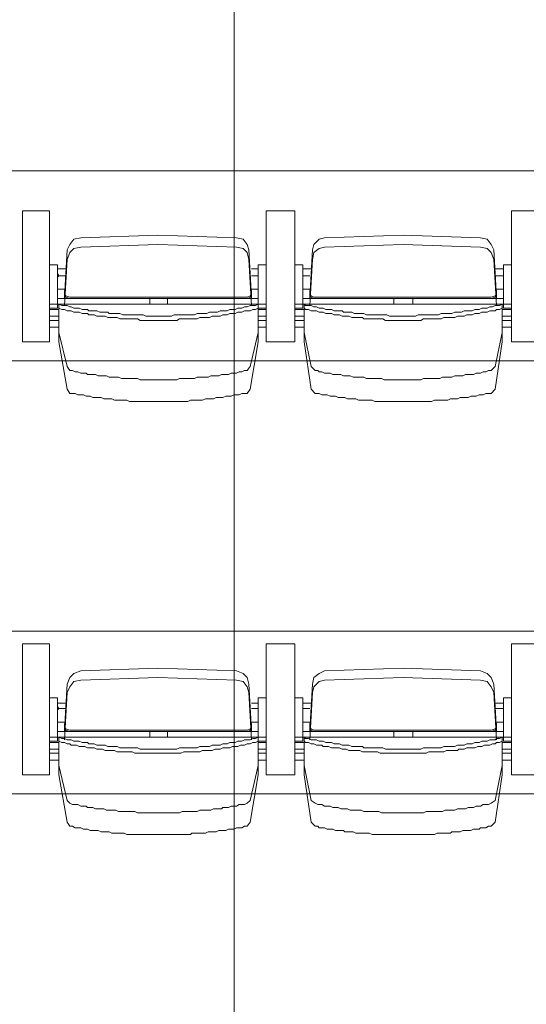
# Model space of a CAD drawing. Units: millimetres. Extents: x -11000 to 11000, y -26493 to 969.
# Drawn here: x -7465 to -6366, y -17811 to -15673 of the extents above; entities that cross this region are included whole.
import ezdxf

# ---------------------------------------------------------------- set-up
doc = ezdxf.new("R2010")
doc.units = ezdxf.units.MM
doc.header["$LTSCALE"] = 508
doc.layers.add('Raster van 1mtr', color=7, linetype='Continuous', lineweight=50, true_color=0x0000dd)
doc.layers.add('Tribune uitgeschoven', color=7, linetype='Continuous', lineweight=18)

# ---------------------------------------------------------------- blocks, each defined once
blk = doc.blocks.new('Group-1')
at = {"layer": 'Tribune uitgeschoven', "color": 253, "lineweight": 18, "true_color": 0xaaaaaa}
for p, q in [((-7459.3, -4867.2), (-7459.3, -5152.2)), ((-7400.5, -4867.2), (-7459.3, -4867.2)), ((-7400.5, -5152.2), (-7400.5, -4867.2)), ((-6930.1, -4867.2), (-6930.1, -5152.2)), ((-6868.4, -4867.2), (-6930.1, -4867.2)), ((-6930.1, -4867.2), (-6868.4, -4867.2)), ((-6930.1, -5152.2), (-6930.1, -4867.2)), ((-6868.4, -5152.2), (-6868.4, -4867.2)), ((-6868.4, -4867.2), (-6868.4, -5152.2)), ((-6397.9, -4867.2), (-6397.9, -5152.2)), ((-6339.1, -4867.2), (-6397.9, -4867.2)), ((-6397.9, -4867.2), (-6339.1, -4867.2)), ((-6397.9, -5152.2), (-6397.9, -4867.2)), ((-7165.3, -4920.1), (-7332.9, -4925.9)), ((-6994.8, -4925.9), (-7165.3, -4920.1)), ((-6633.1, -4920.1), (-6803.7, -4925.9)), ((-6465.5, -4925.9), (-6633.1, -4920.1)), ((-7362.3, -4952.4), (-7368.2, -5055.2)), ((-7165.3, -4940.6), (-7332.9, -4946.5)), ((-6994.8, -4946.5), (-7165.3, -4940.6)), ((-6962.4, -5055.2), (-6968.3, -4952.4)), ((-6830.1, -4952.4), (-6836, -5055.2)), ((-6633.1, -4940.6), (-6803.7, -4946.5)), ((-6465.5, -4946.5), (-6633.1, -4940.6)), ((-6430.3, -5055.2), (-6436.1, -4952.4)), ((-7362.3, -4972.9), (-7368.2, -5072.9)), ((-6962.4, -5072.9), (-6968.3, -4972.9)), ((-6830.1, -4972.9), (-6836, -5072.9)), ((-6430.3, -5072.9), (-6436.1, -4972.9)), ((-7382.9, -4993.5), (-7365.2, -4993.5)), ((-6947.7, -4993.5), (-6962.4, -4993.5)), ((-6930.1, -4984.7), (-6947.7, -4984.7)), ((-6947.7, -4984.7), (-6947.7, -5078.7)), ((-6947.7, -5002.3), (-6947.7, -5011.1)), ((-6850.7, -4993.5), (-6833.1, -4993.5)), ((-6850.7, -5002.3), (-6850.7, -5011.1)), ((-6415.6, -4993.5), (-6433.2, -4993.5)), ((-6397.9, -4984.7), (-6415.6, -4984.7)), ((-6415.6, -4984.7), (-6415.6, -5078.7)), ((-6415.6, -5002.3), (-6415.6, -5011.1)), ((-7365.2, -5008.2), (-7382.9, -5008.2)), ((-6962.4, -5008.2), (-6947.7, -5008.2)), ((-6836, -5008.2), (-6850.7, -5008.2)), ((-6433.2, -5008.2), (-6415.6, -5008.2)), ((-7368.2, -5055.2), (-7368.2, -5040.5)), ((-7368.2, -5058.1), (-7368.2, -5043.5)), ((-7368.2, -5058.1), (-7368.2, -5046.4)), ((-6962.4, -5055.2), (-6962.4, -5040.5)), ((-6962.4, -5058.1), (-6962.4, -5043.5)), ((-6962.4, -5058.1), (-6962.4, -5046.4)), ((-6836, -5055.2), (-6836, -5040.5)), ((-6836, -5058.1), (-6836, -5043.5)), ((-6836, -5058.1), (-6836, -5046.4)), ((-6430.3, -5055.2), (-6430.3, -5040.5)), ((-6430.3, -5058.1), (-6430.3, -5043.5)), ((-6430.3, -5058.1), (-6430.3, -5046.4)), ((-7382.9, -5058.1), (-7356.4, -5058.1)), ((-7356.4, -5055.2), (-7165.3, -5055.2)), ((-7356.4, -5058.1), (-7165.3, -5058.1)), ((-7350.5, -5055.2), (-7165.3, -5055.2)), ((-7183, -5069.9), (-7183, -5058.1)), ((-6977.1, -5055.2), (-7165.3, -5055.2)), ((-6971.3, -5055.2), (-7165.3, -5055.2)), ((-6971.3, -5058.1), (-7165.3, -5058.1)), ((-7144.7, -5069.9), (-7144.7, -5058.1)), ((-6947.7, -5058.1), (-6971.3, -5058.1)), ((-6850.7, -5058.1), (-6827.2, -5058.1)), ((-6827.2, -5055.2), (-6633.1, -5055.2)), ((-6827.2, -5058.1), (-6633.1, -5058.1)), ((-6821.3, -5055.2), (-6633.1, -5055.2)), ((-6653.7, -5069.9), (-6653.7, -5058.1)), ((-6445, -5055.2), (-6633.1, -5055.2)), ((-6442, -5055.2), (-6633.1, -5055.2)), ((-6442, -5058.1), (-6633.1, -5058.1)), ((-6612.5, -5069.9), (-6612.5, -5058.1)), ((-6415.6, -5058.1), (-6442, -5058.1)), ((-7165.3, -5069.9), (-7400.5, -5069.9)), ((-7382.9, -5078.7), (-7400.5, -5078.7)), ((-7400.5, -5081.7), (-7380, -5081.7)), ((-7380, -5078.7), (-7380, -5140.4)), ((-7165.3, -5069.9), (-6930.1, -5069.9)), ((-6947.7, -5078.7), (-6930.1, -5078.7)), ((-6947.7, -5078.7), (-6947.7, -5140.4)), ((-6930.1, -5081.7), (-6947.7, -5081.7)), ((-6633.1, -5069.9), (-6868.4, -5069.9)), ((-6850.7, -5078.7), (-6868.4, -5078.7)), ((-6868.4, -5081.7), (-6847.8, -5081.7)), ((-6847.8, -5078.7), (-6847.8, -5140.4)), ((-6633.1, -5069.9), (-6397.9, -5069.9)), ((-6418.5, -5078.7), (-6418.5, -5140.4)), ((-6397.9, -5081.7), (-6418.5, -5081.7)), ((-6415.6, -5078.7), (-6397.9, -5078.7)), ((-7380, -5096.4), (-7400.5, -5096.4)), ((-7400.5, -5105.2), (-7380, -5105.2)), ((-6947.7, -5096.4), (-6930.1, -5096.4)), ((-6930.1, -5105.2), (-6947.7, -5105.2)), ((-6847.8, -5096.4), (-6868.4, -5096.4)), ((-6868.4, -5105.2), (-6847.8, -5105.2)), ((-6418.5, -5096.4), (-6397.9, -5096.4)), ((-6397.9, -5105.2), (-6418.5, -5105.2)), ((-7380, -5119.9), (-7400.5, -5119.9)), ((-6947.7, -5119.9), (-6930.1, -5119.9)), ((-6847.8, -5119.9), (-6868.4, -5119.9)), ((-6418.5, -5119.9), (-6397.9, -5119.9)), ((-7459.3, -5152.2), (-7400.5, -5152.2)), ((-6930.1, -5152.2), (-6868.4, -5152.2)), ((-6868.4, -5152.2), (-6930.1, -5152.2)), ((-6397.9, -5152.2), (-6339.1, -5152.2)), ((-6339.1, -5152.2), (-6397.9, -5152.2)), ((-7459.3, -5807.5), (-7459.3, -6092.5)), ((-7400.5, -5807.5), (-7459.3, -5807.5)), ((-7400.5, -6092.5), (-7400.5, -5807.5)), ((-6930.1, -5807.5), (-6930.1, -6092.5)), ((-6868.4, -5807.5), (-6930.1, -5807.5)), ((-6930.1, -5807.5), (-6868.4, -5807.5)), ((-6930.1, -6092.5), (-6930.1, -5807.5)), ((-6868.4, -6092.5), (-6868.4, -5807.5)), ((-6868.4, -5807.5), (-6868.4, -6092.5)), ((-6397.9, -5807.5), (-6397.9, -6092.5)), ((-6339.1, -5807.5), (-6397.9, -5807.5)), ((-6397.9, -5807.5), (-6339.1, -5807.5)), ((-6397.9, -6092.5), (-6397.9, -5807.5)), ((-7165.3, -5860.3), (-7332.9, -5866.2)), ((-6994.8, -5866.2), (-7165.3, -5860.3)), ((-6633.1, -5860.3), (-6803.7, -5866.2)), ((-6465.5, -5866.2), (-6633.1, -5860.3)), ((-7362.3, -5895.6), (-7368.2, -5995.5)), ((-7165.3, -5880.9), (-7332.9, -5886.8)), ((-6994.8, -5886.8), (-7165.3, -5880.9)), ((-6962.4, -5995.5), (-6968.3, -5895.6)), ((-6830.1, -5895.6), (-6836, -5995.5)), ((-6633.1, -5880.9), (-6803.7, -5886.8)), ((-6465.5, -5886.8), (-6633.1, -5880.9)), ((-6430.3, -5995.5), (-6436.1, -5895.6)), ((-7362.3, -5913.2), (-7368.2, -6016.1)), ((-6962.4, -6016.1), (-6968.3, -5913.2)), ((-6830.1, -5913.2), (-6836, -6016.1)), ((-6430.3, -6016.1), (-6436.1, -5913.2)), ((-7382.9, -5936.7), (-7365.2, -5936.7)), ((-6947.7, -5936.7), (-6962.4, -5936.7)), ((-6930.1, -5925), (-6947.7, -5925)), ((-6947.7, -5925), (-6947.7, -6019)), ((-6947.7, -5942.6), (-6947.7, -5951.4)), ((-6850.7, -5936.7), (-6833.1, -5936.7)), ((-6850.7, -5942.6), (-6850.7, -5951.4)), ((-6415.6, -5936.7), (-6433.2, -5936.7)), ((-6397.9, -5925), (-6415.6, -5925)), ((-6415.6, -5925), (-6415.6, -6019)), ((-6415.6, -5942.6), (-6415.6, -5951.4)), ((-7365.2, -5948.5), (-7382.9, -5948.5)), ((-6962.4, -5948.5), (-6947.7, -5948.5)), ((-6836, -5948.5), (-6850.7, -5948.5)), ((-6433.2, -5948.5), (-6415.6, -5948.5)), ((-7368.2, -5995.5), (-7368.2, -5980.8)), ((-7368.2, -5998.4), (-7368.2, -5983.7)), ((-7368.2, -5998.4), (-7368.2, -5986.7)), ((-6962.4, -5995.5), (-6962.4, -5980.8)), ((-6962.4, -5998.4), (-6962.4, -5983.7)), ((-6962.4, -5998.4), (-6962.4, -5986.7)), ((-6836, -5995.5), (-6836, -5980.8)), ((-6836, -5998.4), (-6836, -5983.7)), ((-6836, -5998.4), (-6836, -5986.7)), ((-6430.3, -5995.5), (-6430.3, -5980.8)), ((-6430.3, -5998.4), (-6430.3, -5983.7)), ((-6430.3, -5998.4), (-6430.3, -5986.7)), ((-7382.9, -5998.4), (-7356.4, -5998.4)), ((-7356.4, -5995.5), (-7165.3, -5995.5)), ((-7356.4, -5998.4), (-7165.3, -5998.4)), ((-7350.5, -5995.5), (-7165.3, -5995.5)), ((-7183, -6010.2), (-7183, -5998.4)), ((-6977.1, -5995.5), (-7165.3, -5995.5)), ((-6971.3, -5995.5), (-7165.3, -5995.5)), ((-6971.3, -5998.4), (-7165.3, -5998.4)), ((-7144.7, -6010.2), (-7144.7, -5998.4)), ((-6947.7, -5998.4), (-6971.3, -5998.4)), ((-6850.7, -5998.4), (-6827.2, -5998.4)), ((-6827.2, -5995.5), (-6633.1, -5995.5)), ((-6827.2, -5998.4), (-6633.1, -5998.4)), ((-6821.3, -5995.5), (-6633.1, -5995.5)), ((-6653.7, -6010.2), (-6653.7, -5998.4)), ((-6445, -5995.5), (-6633.1, -5995.5)), ((-6442, -5995.5), (-6633.1, -5995.5)), ((-6442, -5998.4), (-6633.1, -5998.4)), ((-6612.5, -6010.2), (-6612.5, -5998.4)), ((-6415.6, -5998.4), (-6442, -5998.4)), ((-7165.3, -6010.2), (-7400.5, -6010.2)), ((-7382.9, -6019), (-7400.5, -6019)), ((-7400.5, -6022), (-7380, -6022)), ((-7380, -6019), (-7380, -6080.7)), ((-7165.3, -6010.2), (-6930.1, -6010.2)), ((-6947.7, -6019), (-6930.1, -6019)), ((-6947.7, -6019), (-6947.7, -6080.7)), ((-6930.1, -6022), (-6947.7, -6022)), ((-6633.1, -6010.2), (-6868.4, -6010.2)), ((-6850.7, -6019), (-6868.4, -6019)), ((-6868.4, -6022), (-6847.8, -6022)), ((-6847.8, -6019), (-6847.8, -6080.7)), ((-6633.1, -6010.2), (-6397.9, -6010.2)), ((-6418.5, -6019), (-6418.5, -6080.7)), ((-6397.9, -6022), (-6418.5, -6022)), ((-6415.6, -6019), (-6397.9, -6019)), ((-7380, -6036.6), (-7400.5, -6036.6)), ((-7400.5, -6045.5), (-7380, -6045.5)), ((-6947.7, -6036.6), (-6930.1, -6036.6)), ((-6930.1, -6045.5), (-6947.7, -6045.5)), ((-6847.8, -6036.6), (-6868.4, -6036.6)), ((-6868.4, -6045.5), (-6847.8, -6045.5)), ((-6418.5, -6036.6), (-6397.9, -6036.6)), ((-6397.9, -6045.5), (-6418.5, -6045.5)), ((-7380, -6060.1), (-7400.5, -6060.1)), ((-6947.7, -6060.1), (-6930.1, -6060.1)), ((-6847.8, -6060.1), (-6868.4, -6060.1)), ((-6418.5, -6060.1), (-6397.9, -6060.1)), ((-7459.3, -6092.5), (-7400.5, -6092.5)), ((-6930.1, -6092.5), (-6868.4, -6092.5)), ((-6868.4, -6092.5), (-6930.1, -6092.5)), ((-6397.9, -6092.5), (-6339.1, -6092.5)), ((-6339.1, -6092.5), (-6397.9, -6092.5))]:
    blk.add_line(p, q, dxfattribs=at)
at = {"layer": 'Tribune uitgeschoven', "color": 253, "lineweight": 18, "true_color": 0xaaaaaa, "flags": 128}
for points in [[(8791.2, -4253), (-8791.2, -4253), (-8791.2, -5193.3), (8791.2, -5193.3), (8791.2, -4253)], [(-7332.9, -4925.9), (-7347.6, -4928.9), (-7356.4, -4940.6), (-7362.3, -4952.4)], [(-6968.3, -4952.4), (-6971.3, -4940.6), (-6980.1, -4928.9), (-6994.8, -4925.9)], [(-6803.7, -4925.9), (-6815.4, -4928.9), (-6827.2, -4940.6), (-6830.1, -4952.4)], [(-6436.1, -4952.4), (-6442, -4940.6), (-6450.8, -4928.9), (-6465.5, -4925.9)], [(-7332.9, -4946.5), (-7347.6, -4949.4), (-7356.4, -4958.2), (-7362.3, -4972.9)], [(-6968.3, -4972.9), (-6971.3, -4958.2), (-6980.1, -4949.4), (-6994.8, -4946.5)], [(-6803.7, -4946.5), (-6815.4, -4949.4), (-6827.2, -4958.2), (-6830.1, -4972.9)], [(-6436.1, -4972.9), (-6442, -4958.2), (-6450.8, -4949.4), (-6465.5, -4946.5)], [(-7382.9, -5078.7), (-7382.9, -4984.7), (-7400.5, -4984.7)], [(-7382.9, -5002.3), (-7380, -5008.2), (-7382.9, -5011.1)], [(-6850.7, -5078.7), (-6850.7, -4984.7), (-6868.4, -4984.7)], [(-7382.9, -5037.6), (-7368.2, -5037.6), (-7382.9, -5037.6)], [(-7368.2, -5046.4), (-7365.2, -5055.2), (-7356.4, -5058.1)], [(-7368.2, -5046.4), (-7365.2, -5052.3), (-7356.4, -5055.2)], [(-6971.3, -5055.2), (-6965.4, -5052.3), (-6962.4, -5046.4)], [(-6971.3, -5058.1), (-6965.4, -5055.2), (-6962.4, -5046.4)], [(-6962.4, -5037.6), (-6947.7, -5037.6), (-6962.4, -5037.6)], [(-6850.7, -5037.6), (-6836, -5037.6), (-6850.7, -5037.6)], [(-6836, -5046.4), (-6833.1, -5055.2), (-6827.2, -5058.1)], [(-6836, -5046.4), (-6833.1, -5052.3), (-6827.2, -5055.2)], [(-6442, -5055.2), (-6433.2, -5052.3), (-6430.3, -5046.4)], [(-6442, -5058.1), (-6433.2, -5055.2), (-6430.3, -5046.4)], [(-6430.3, -5037.6), (-6415.6, -5037.6), (-6430.3, -5037.6)], [(-7165.3, -5096.4), (-7191.8, -5096.4), (-7197.6, -5093.4), (-7241.7, -5093.4), (-7247.6, -5090.5), (-7271.2, -5090.5), (-7274.1, -5087.5), (-7291.7, -5087.5), (-7297.6, -5084.6), (-7315.3, -5084.6), (-7318.2, -5081.7), (-7330, -5081.7), (-7335.9, -5078.7), (-7347.6, -5078.7), (-7353.5, -5075.8), (-7356.4, -5075.8), (-7362.3, -5072.9), (-7374.1, -5072.9), (-7380, -5069.9)], [(-7356.4, -5213.9), (-7362.3, -5205.1), (-7380, -5131.6), (-7380, -5069.9)], [(-7165.3, -5105.2), (-7203.5, -5105.2), (-7209.4, -5102.2), (-7247.6, -5102.2), (-7253.5, -5099.3), (-7274.1, -5099.3), (-7280, -5096.4), (-7297.6, -5096.4), (-7303.5, -5093.4), (-7315.3, -5093.4), (-7318.2, -5090.5), (-7330, -5090.5), (-7335.9, -5087.5), (-7347.6, -5087.5), (-7353.5, -5084.6), (-7362.3, -5084.6), (-7368.2, -5081.7), (-7374.1, -5081.7), (-7380, -5078.7)], [(-7165.3, -5096.4), (-7135.9, -5096.4), (-7130, -5093.4), (-7085.9, -5093.4), (-7080, -5090.5), (-7059.5, -5090.5), (-7053.6, -5087.5), (-7035.9, -5087.5), (-7030.1, -5084.6), (-7015.4, -5084.6), (-7009.5, -5081.7), (-6997.7, -5081.7), (-6991.8, -5078.7), (-6983, -5078.7), (-6977.1, -5075.8), (-6971.3, -5075.8), (-6965.4, -5072.9), (-6953.6, -5072.9), (-6947.7, -5069.9)], [(-7165.3, -5105.2), (-7124.1, -5105.2), (-7118.3, -5102.2), (-7080, -5102.2), (-7074.2, -5099.3), (-7053.6, -5099.3), (-7047.7, -5096.4), (-7030.1, -5096.4), (-7024.2, -5093.4), (-7015.4, -5093.4), (-7009.5, -5090.5), (-6997.7, -5090.5), (-6991.8, -5087.5), (-6983, -5087.5), (-6977.1, -5084.6), (-6965.4, -5084.6), (-6959.5, -5081.7), (-6953.6, -5081.7), (-6947.7, -5078.7)], [(-6947.7, -5069.9), (-6947.7, -5131.6), (-6965.4, -5205.1), (-6971.3, -5213.9)], [(-6633.1, -5096.4), (-6662.5, -5096.4), (-6668.4, -5093.4), (-6712.5, -5093.4), (-6718.4, -5090.5), (-6739, -5090.5), (-6744.9, -5087.5), (-6762.5, -5087.5), (-6765.4, -5084.6), (-6783.1, -5084.6), (-6789, -5081.7), (-6800.7, -5081.7), (-6806.6, -5078.7), (-6815.4, -5078.7), (-6821.3, -5075.8), (-6827.2, -5075.8), (-6833.1, -5072.9), (-6844.8, -5072.9), (-6847.8, -5069.9)], [(-6824.3, -5213.9), (-6833.1, -5205.1), (-6847.8, -5131.6), (-6847.8, -5069.9)], [(-6633.1, -5105.2), (-6671.4, -5105.2), (-6677.2, -5102.2), (-6718.4, -5102.2), (-6721.3, -5099.3), (-6744.9, -5099.3), (-6750.8, -5096.4), (-6765.4, -5096.4), (-6771.3, -5093.4), (-6783.1, -5093.4), (-6789, -5090.5), (-6800.7, -5090.5), (-6806.6, -5087.5), (-6815.4, -5087.5), (-6821.3, -5084.6), (-6833.1, -5084.6), (-6838.9, -5081.7), (-6844.8, -5081.7), (-6847.8, -5078.7)], [(-6633.1, -5096.4), (-6606.7, -5096.4), (-6600.8, -5093.4), (-6556.7, -5093.4), (-6550.8, -5090.5), (-6527.3, -5090.5), (-6521.4, -5087.5), (-6506.7, -5087.5), (-6500.8, -5084.6), (-6483.2, -5084.6), (-6477.3, -5081.7), (-6468.5, -5081.7), (-6462.6, -5078.7), (-6450.8, -5078.7), (-6445, -5075.8), (-6439.1, -5075.8), (-6433.2, -5072.9), (-6424.4, -5072.9), (-6418.5, -5069.9)], [(-6633.1, -5105.2), (-6594.9, -5105.2), (-6589, -5102.2), (-6550.8, -5102.2), (-6544.9, -5099.3), (-6521.4, -5099.3), (-6515.5, -5096.4), (-6500.8, -5096.4), (-6494.9, -5093.4), (-6483.2, -5093.4), (-6477.3, -5090.5), (-6468.5, -5090.5), (-6462.6, -5087.5), (-6450.8, -5087.5), (-6445, -5084.6), (-6433.2, -5084.6), (-6430.3, -5081.7), (-6424.4, -5081.7), (-6418.5, -5078.7)], [(-6418.5, -5069.9), (-6418.5, -5131.6), (-6433.2, -5205.1), (-6442, -5213.9)], [(-7356.4, -5263.8), (-7362.3, -5255), (-7380, -5152.2), (-7380, -5090.5)], [(-6947.7, -5090.5), (-6947.7, -5152.2), (-6965.4, -5255), (-6971.3, -5263.8)], [(-6824.3, -5263.8), (-6833.1, -5255), (-6847.8, -5152.2), (-6847.8, -5090.5)], [(-6418.5, -5090.5), (-6418.5, -5152.2), (-6433.2, -5255), (-6442, -5263.8)], [(8791.2, -5193.3), (-8791.2, -5193.3), (-8791.2, -6133.6), (8791.2, -6133.6), (8791.2, -5193.3)], [(-7165.3, -5234.5), (-7203.5, -5234.5), (-7209.4, -5231.5), (-7244.7, -5231.5), (-7250.6, -5228.6), (-7271.2, -5228.6), (-7277, -5225.6), (-7294.7, -5225.6), (-7300.6, -5222.7), (-7318.2, -5222.7), (-7321.1, -5219.8), (-7332.9, -5219.8), (-7338.8, -5216.8), (-7344.7, -5216.8), (-7350.5, -5213.9), (-7356.4, -5213.9)], [(-7165.3, -5234.5), (-7124.1, -5234.5), (-7118.3, -5231.5), (-7085.9, -5231.5), (-7080, -5228.6), (-7056.5, -5228.6), (-7050.6, -5225.6), (-7033, -5225.6), (-7027.1, -5222.7), (-7012.4, -5222.7), (-7006.5, -5219.8), (-6994.8, -5219.8), (-6988.9, -5216.8), (-6983, -5216.8), (-6977.1, -5213.9), (-6971.3, -5213.9)], [(-6633.1, -5234.5), (-6674.3, -5234.5), (-6680.2, -5231.5), (-6712.5, -5231.5), (-6718.4, -5228.6), (-6741.9, -5228.6), (-6747.8, -5225.6), (-6762.5, -5225.6), (-6768.4, -5222.7), (-6786, -5222.7), (-6791.9, -5219.8), (-6803.7, -5219.8), (-6809.5, -5216.8), (-6815.4, -5216.8), (-6818.4, -5213.9), (-6824.3, -5213.9)], [(-6633.1, -5234.5), (-6594.9, -5234.5), (-6589, -5231.5), (-6553.7, -5231.5), (-6547.9, -5228.6), (-6527.3, -5228.6), (-6521.4, -5225.6), (-6503.8, -5225.6), (-6497.9, -5222.7), (-6480.2, -5222.7), (-6474.4, -5219.8), (-6465.5, -5219.8), (-6459.6, -5216.8), (-6453.8, -5216.8), (-6447.9, -5213.9), (-6442, -5213.9)], [(-7165.3, -5281.5), (-7227.1, -5281.5), (-7232.9, -5278.5), (-7259.4, -5278.5), (-7265.3, -5275.6), (-7282.9, -5275.6), (-7288.8, -5272.6), (-7306.4, -5272.6), (-7312.3, -5269.7), (-7321.1, -5269.7), (-7327, -5266.8), (-7338.8, -5266.8), (-7344.7, -5263.8), (-7356.4, -5263.8)], [(-7165.3, -5281.5), (-7100.6, -5281.5), (-7094.7, -5278.5), (-7068.3, -5278.5), (-7062.4, -5275.6), (-7044.8, -5275.6), (-7038.9, -5272.6), (-7024.2, -5272.6), (-7018.3, -5269.7), (-7006.5, -5269.7), (-7000.7, -5266.8), (-6988.9, -5266.8), (-6983, -5263.8), (-6971.3, -5263.8)], [(-6633.1, -5281.5), (-6694.9, -5281.5), (-6700.7, -5278.5), (-6730.2, -5278.5), (-6736, -5275.6), (-6753.7, -5275.6), (-6759.6, -5272.6), (-6774.2, -5272.6), (-6780.1, -5269.7), (-6791.9, -5269.7), (-6797.8, -5266.8), (-6809.5, -5266.8), (-6815.4, -5263.8), (-6824.3, -5263.8)], [(-6633.1, -5281.5), (-6571.4, -5281.5), (-6565.5, -5278.5), (-6536.1, -5278.5), (-6530.2, -5275.6), (-6515.5, -5275.6), (-6509.6, -5272.6), (-6492, -5272.6), (-6486.1, -5269.7), (-6474.4, -5269.7), (-6468.5, -5266.8), (-6459.6, -5266.8), (-6453.8, -5263.8), (-6442, -5263.8)], [(-7332.9, -5866.2), (-7347.6, -5872.1), (-7356.4, -5880.9), (-7362.3, -5895.6)], [(-6968.3, -5895.6), (-6971.3, -5880.9), (-6980.1, -5872.1), (-6994.8, -5866.2)], [(-6803.7, -5866.2), (-6815.4, -5872.1), (-6827.2, -5880.9), (-6830.1, -5895.6)], [(-6436.1, -5895.6), (-6442, -5880.9), (-6450.8, -5872.1), (-6465.5, -5866.2)], [(-7332.9, -5886.8), (-7347.6, -5889.7), (-7356.4, -5901.5), (-7362.3, -5913.2)], [(-6968.3, -5913.2), (-6971.3, -5901.5), (-6980.1, -5889.7), (-6994.8, -5886.8)], [(-6803.7, -5886.8), (-6815.4, -5889.7), (-6827.2, -5901.5), (-6830.1, -5913.2)], [(-6436.1, -5913.2), (-6442, -5901.5), (-6450.8, -5889.7), (-6465.5, -5886.8)], [(-7382.9, -6019), (-7382.9, -5925), (-7400.5, -5925)], [(-7382.9, -5942.6), (-7380, -5948.5), (-7382.9, -5951.4)], [(-6850.7, -6019), (-6850.7, -5925), (-6868.4, -5925)], [(-7382.9, -5977.9), (-7368.2, -5977.9), (-7382.9, -5977.9)], [(-7368.2, -5986.7), (-7365.2, -5995.5), (-7356.4, -5998.4)], [(-7368.2, -5986.7), (-7365.2, -5992.6), (-7356.4, -5995.5)], [(-6971.3, -5995.5), (-6965.4, -5992.6), (-6962.4, -5986.7)], [(-6971.3, -5998.4), (-6965.4, -5995.5), (-6962.4, -5986.7)], [(-6962.4, -5977.9), (-6947.7, -5977.9), (-6962.4, -5977.9)], [(-6850.7, -5977.9), (-6836, -5977.9), (-6850.7, -5977.9)], [(-6836, -5986.7), (-6833.1, -5995.5), (-6827.2, -5998.4)], [(-6836, -5986.7), (-6833.1, -5992.6), (-6827.2, -5995.5)], [(-6442, -5995.5), (-6433.2, -5992.6), (-6430.3, -5986.7)], [(-6442, -5998.4), (-6433.2, -5995.5), (-6430.3, -5986.7)], [(-6430.3, -5977.9), (-6415.6, -5977.9), (-6430.3, -5977.9)], [(-7165.3, -6036.6), (-7203.5, -6036.6), (-7209.4, -6033.7), (-7247.6, -6033.7), (-7253.5, -6030.8), (-7274.1, -6030.8), (-7280, -6027.8), (-7297.6, -6027.8), (-7303.5, -6024.9), (-7315.3, -6024.9), (-7318.2, -6022), (-7330, -6022), (-7335.9, -6019), (-7347.6, -6019), (-7353.5, -6016.1), (-7362.3, -6016.1), (-7368.2, -6013.1), (-7374.1, -6013.1), (-7380, -6010.2)], [(-7356.4, -6154.2), (-7362.3, -6148.3), (-7380, -6071.9), (-7380, -6010.2)], [(-7165.3, -6045.5), (-7215.3, -6045.5), (-7221.2, -6042.5), (-7253.5, -6042.5), (-7259.4, -6039.6), (-7280, -6039.6), (-7285.9, -6036.6), (-7297.6, -6036.6), (-7303.5, -6033.7), (-7318.2, -6033.7), (-7324.1, -6030.8), (-7335.9, -6030.8), (-7341.7, -6027.8), (-7353.5, -6027.8), (-7356.4, -6024.9), (-7362.3, -6024.9), (-7368.2, -6022), (-7374.1, -6022), (-7380, -6019)], [(-7165.3, -6036.6), (-7124.1, -6036.6), (-7118.3, -6033.7), (-7080, -6033.7), (-7074.2, -6030.8), (-7053.6, -6030.8), (-7047.7, -6027.8), (-7030.1, -6027.8), (-7024.2, -6024.9), (-7015.4, -6024.9), (-7009.5, -6022), (-6997.7, -6022), (-6991.8, -6019), (-6983, -6019), (-6977.1, -6016.1), (-6965.4, -6016.1), (-6959.5, -6013.1), (-6953.6, -6013.1), (-6947.7, -6010.2)], [(-7165.3, -6045.5), (-7115.3, -6045.5), (-7109.4, -6042.5), (-7074.2, -6042.5), (-7068.3, -6039.6), (-7047.7, -6039.6), (-7041.8, -6036.6), (-7030.1, -6036.6), (-7024.2, -6033.7), (-7009.5, -6033.7), (-7003.6, -6030.8), (-6991.8, -6030.8), (-6986, -6027.8), (-6977.1, -6027.8), (-6971.3, -6024.9), (-6965.4, -6024.9), (-6959.5, -6022), (-6953.6, -6022), (-6947.7, -6019)], [(-6947.7, -6010.2), (-6947.7, -6071.9), (-6965.4, -6148.3), (-6971.3, -6154.2)], [(-6633.1, -6036.6), (-6671.4, -6036.6), (-6677.2, -6033.7), (-6718.4, -6033.7), (-6721.3, -6030.8), (-6744.9, -6030.8), (-6750.8, -6027.8), (-6765.4, -6027.8), (-6771.3, -6024.9), (-6783.1, -6024.9), (-6789, -6022), (-6800.7, -6022), (-6806.6, -6019), (-6815.4, -6019), (-6821.3, -6016.1), (-6833.1, -6016.1), (-6838.9, -6013.1), (-6844.8, -6013.1), (-6847.8, -6010.2)], [(-6824.3, -6154.2), (-6833.1, -6148.3), (-6847.8, -6071.9), (-6847.8, -6010.2)], [(-6633.1, -6045.5), (-6683.1, -6045.5), (-6689, -6042.5), (-6721.3, -6042.5), (-6727.2, -6039.6), (-6750.8, -6039.6), (-6756.6, -6036.6), (-6765.4, -6036.6), (-6771.3, -6033.7), (-6789, -6033.7), (-6794.9, -6030.8), (-6806.6, -6030.8), (-6809.5, -6027.8), (-6821.3, -6027.8), (-6827.2, -6024.9), (-6833.1, -6024.9), (-6838.9, -6022), (-6844.8, -6022), (-6847.8, -6019)], [(-6633.1, -6036.6), (-6594.9, -6036.6), (-6589, -6033.7), (-6550.8, -6033.7), (-6544.9, -6030.8), (-6521.4, -6030.8), (-6515.5, -6027.8), (-6500.8, -6027.8), (-6494.9, -6024.9), (-6483.2, -6024.9), (-6477.3, -6022), (-6468.5, -6022), (-6462.6, -6019), (-6450.8, -6019), (-6445, -6016.1), (-6433.2, -6016.1), (-6430.3, -6013.1), (-6424.4, -6013.1), (-6418.5, -6010.2)], [(-6633.1, -6045.5), (-6583.1, -6045.5), (-6577.3, -6042.5), (-6544.9, -6042.5), (-6539, -6039.6), (-6515.5, -6039.6), (-6512.6, -6036.6), (-6500.8, -6036.6), (-6494.9, -6033.7), (-6477.3, -6033.7), (-6471.4, -6030.8), (-6462.6, -6030.8), (-6456.7, -6027.8), (-6445, -6027.8), (-6439.1, -6024.9), (-6433.2, -6024.9), (-6430.3, -6022), (-6424.4, -6022), (-6418.5, -6019)], [(-6418.5, -6010.2), (-6418.5, -6071.9), (-6433.2, -6148.3), (-6442, -6154.2)], [(-7356.4, -6204.1), (-7362.3, -6195.3), (-7380, -6092.5), (-7380, -6030.8)], [(-6947.7, -6030.8), (-6947.7, -6092.5), (-6965.4, -6195.3), (-6971.3, -6204.1)], [(-6824.3, -6204.1), (-6833.1, -6195.3), (-6847.8, -6092.5), (-6847.8, -6030.8)], [(-6418.5, -6030.8), (-6418.5, -6092.5), (-6433.2, -6195.3), (-6442, -6204.1)], [(8791.2, -6133.6), (-8791.2, -6133.6), (-8791.2, -7073.9), (8791.2, -7073.9), (8791.2, -6133.6)], [(-7165.3, -6174.8), (-7209.4, -6174.8), (-7215.3, -6171.8), (-7250.6, -6171.8), (-7256.5, -6168.9), (-7277, -6168.9), (-7282.9, -6165.9), (-7300.6, -6165.9), (-7306.4, -6163), (-7318.2, -6163), (-7321.1, -6160.1), (-7332.9, -6160.1), (-7338.8, -6157.1), (-7350.5, -6157.1), (-7356.4, -6154.2)], [(-7165.3, -6174.8), (-7118.3, -6174.8), (-7112.4, -6171.8), (-7080, -6171.8), (-7074.2, -6168.9), (-7050.6, -6168.9), (-7044.8, -6165.9), (-7027.1, -6165.9), (-7024.2, -6163), (-7012.4, -6163), (-7006.5, -6160.1), (-6994.8, -6160.1), (-6988.9, -6157.1), (-6977.1, -6157.1), (-6971.3, -6154.2)], [(-6633.1, -6174.8), (-6680.2, -6174.8), (-6686.1, -6171.8), (-6718.4, -6171.8), (-6724.3, -6168.9), (-6747.8, -6168.9), (-6753.7, -6165.9), (-6768.4, -6165.9), (-6774.2, -6163), (-6786, -6163), (-6791.9, -6160.1), (-6803.7, -6160.1), (-6809.5, -6157.1), (-6818.4, -6157.1), (-6824.3, -6154.2)], [(-6633.1, -6174.8), (-6589, -6174.8), (-6583.1, -6171.8), (-6547.9, -6171.8), (-6542, -6168.9), (-6521.4, -6168.9), (-6515.5, -6165.9), (-6497.9, -6165.9), (-6492, -6163), (-6480.2, -6163), (-6474.4, -6160.1), (-6465.5, -6160.1), (-6459.6, -6157.1), (-6447.9, -6157.1), (-6442, -6154.2)], [(-7165.3, -6221.8), (-7232.9, -6221.8), (-7238.8, -6218.8), (-7265.3, -6218.8), (-7271.2, -6215.9), (-7288.8, -6215.9), (-7294.7, -6212.9), (-7312.3, -6212.9), (-7318.2, -6210), (-7327, -6210), (-7332.9, -6207.1), (-7344.7, -6207.1), (-7350.5, -6204.1), (-7356.4, -6204.1)], [(-7165.3, -6221.8), (-7094.7, -6221.8), (-7091.8, -6218.8), (-7062.4, -6218.8), (-7056.5, -6215.9), (-7038.9, -6215.9), (-7033, -6212.9), (-7018.3, -6212.9), (-7012.4, -6210), (-7000.7, -6210), (-6994.8, -6207.1), (-6983, -6207.1), (-6977.1, -6204.1), (-6971.3, -6204.1)], [(-6633.1, -6221.8), (-6700.7, -6221.8), (-6706.6, -6218.8), (-6736, -6218.8), (-6741.9, -6215.9), (-6759.6, -6215.9), (-6762.5, -6212.9), (-6780.1, -6212.9), (-6786, -6210), (-6797.8, -6210), (-6803.7, -6207.1), (-6815.4, -6207.1), (-6818.4, -6204.1), (-6824.3, -6204.1)], [(-6633.1, -6221.8), (-6565.5, -6221.8), (-6559.6, -6218.8), (-6530.2, -6218.8), (-6527.3, -6215.9), (-6509.6, -6215.9), (-6503.8, -6212.9), (-6486.1, -6212.9), (-6480.2, -6210), (-6468.5, -6210), (-6465.5, -6207.1), (-6453.8, -6207.1), (-6447.9, -6204.1), (-6442, -6204.1)]]:
    blk.add_lwpolyline(points, dxfattribs=at)
blk = doc.blocks.new('Group-11-1')
at = {"layer": 'Raster van 1mtr', "color": 151, "lineweight": 18, "true_color": 0xa6caf0, "flags": 128}
for points in [[(-8000, 11220.6), (-7000, 11220.6), (-7000, -13779.4), (-8000, -13779.4)], [(-7000, 11220.6), (-6000, 11220.6), (-6000, -13779.4), (-7000, -13779.4)], [(-9000, -3780.2), (9000, -3780.2), (9000, -4780.2), (-9000, -4780.2)], [(-9000, -4780.2), (9000, -4780.2), (9000, -5780.2), (-9000, -5780.2)], [(-9000, -5780.2), (9000, -5780.2), (9000, -6780.2), (-9000, -6780.2)]]:
    blk.add_lwpolyline(points, close=True, dxfattribs=at)

msp = doc.modelspace()

# ---------------------------------------------------------------- block references
at = {"layer": 'Raster van 1mtr', "color": 151, "true_color": 0xa6caf0}
msp.add_blockref('Group-11-1', (0.05, -11220.64), dxfattribs=at)
at = {"layer": 'Tribune uitgeschoven', "color": 253, "true_color": 0xaaaaaa}
msp.add_blockref('Group-1', (0.05, -11220.64), dxfattribs=at)

doc.saveas('drawing.dxf')
